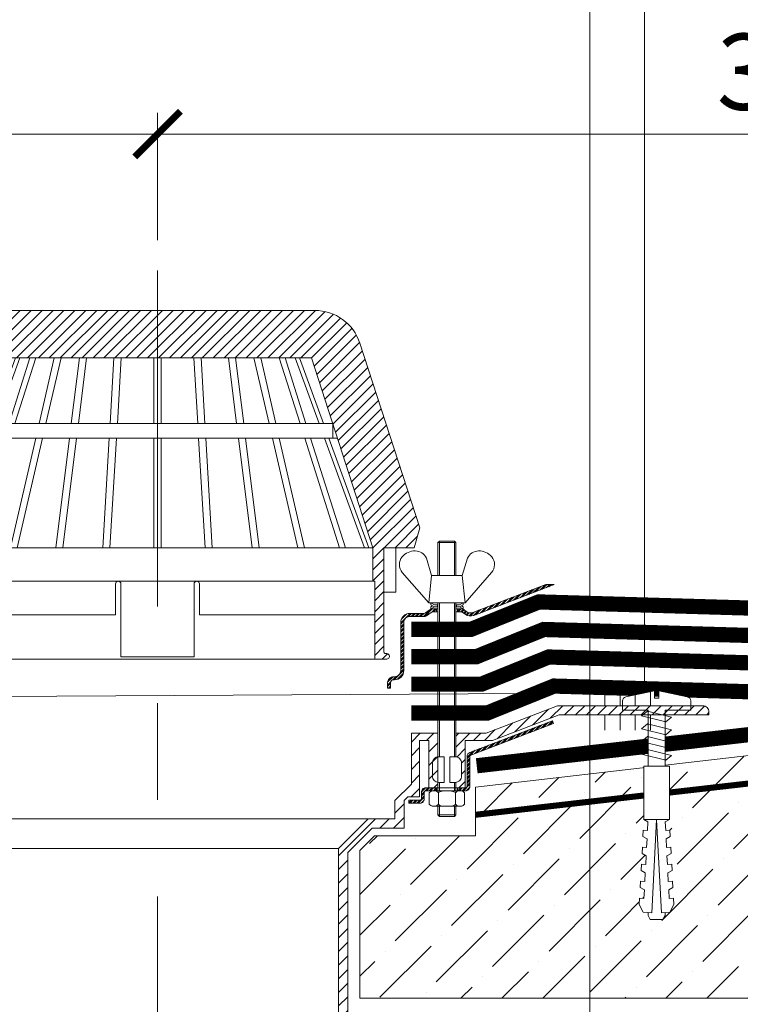
# Model space of a CAD drawing. Units: millimetres. Extents: x -39440 to 110758, y -26903 to 2974.
# Drawn here: x 89288 to 89525, y -1429 to -1106 of the extents above; entities that cross this region are included whole.
import ezdxf
from ezdxf import colors
from ezdxf.entities.mleader import LeaderData, LeaderLine
from ezdxf.math import Vec2, Vec3

# ---------------------------------------------------------------- set-up
doc = ezdxf.new("R2010")
doc.units = ezdxf.units.MM
for name, pattern in [('осевая2', [28.575, 19.05, -3.175, 3.175, -3.175]), ('Штриховая', [6, 2, -2, 2]), ('штриховая 50', [1, 0.5, -0.5])]:
    doc.linetypes.add(name, pattern=pattern)
doc.layers.get('0').update_dxf_attribs({"lineweight": 30})
doc.layers.get('DEFPOINTS').update_dxf_attribs({"color": 251, "lineweight": 0})
doc.layers.add('TN-АННОТАЦИИ', color=7, linetype='Continuous', lineweight=20, true_color=0x000000)
doc.layers.add('TN-ВОРОНКА', color=7, linetype='Continuous', lineweight=15, true_color=0x000000)
for name, color, linetype, lineweight in [('TN-ГИДРОИЗОЛЯЦИЯ МАСТИЧНАЯ Армированная', 250, 'Continuous', 15), ('TN-ГИДРОИЗОЛЯЦИЯ МАСТИЧНАЯ Защитная', 254, 'Continuous', 15), ('TN-ГИДРОИЗОЛЯЦИЯ МАСТИЧНАЯ Неармированная', 150, 'Continuous', 15), ('TN-ГИДРОИЗОЛЯЦИЯ УСИЛЕНИЕ', 1, 'Continuous', 15), ('TN-ГРУНТОВКА', 6, 'Continuous', 15), ('TN-КЛЕЙ', 1, 'Continuous', 15), ('TN-КРЕПЕЖ', 7, 'Continuous', 15), ('TN-РАЗМЕРЫ', 184, 'Continuous', 15), ('TN-СТЯЖКА', 252, 'Continuous', 15), ('Воронка_Штрих', 252, 'Continuous', 15)]:
    doc.layers.add(name, color=color, linetype=linetype, lineweight=lineweight)
doc.styles.add('Arial', font='ariali.ttf')
doc.styles.add('TN-Текст', font='isocpeur.ttf')
doc.styles.add('TN-Текст-Аннотативный', font='isocpeur.ttf')
doc.dimstyles.new('ПТС-Размеры-Аннотативный$0', dxfattribs={"dimtxt": 2.5, "dimasz": 1.5, "dimexe": 0.7, "dimexo": 1, "dimgap": 0.8, "dimtad": 1, "dimdec": 0, "dimzin": 0, "dimdsep": 46, "dimtxsty": 'TN-Текст-Аннотативный', "dimblk": 'ARCHTICK', "dimcen": 2, "dimdle": 0.7, "dimadec": 0, "dimazin": 0, "dimtfac": 1, "dimtdec": 0, "dimtmove": 1, "dimatfit": 3, "dimfxl": 0.7, "dimtolj": 1, "dimtzin": 0, "dimlwd": -1, "dimlwe": -1, "dimarcsym": 0})

# ---------------------------------------------------------------- blocks, each defined once
blk = doc.blocks.new('Воронка_Зажимной винт')
at = {"layer": 'TN-ВОРОНКА'}
for p, q in [((-6.74, 5.73), (-5.04, 0)), ((6.74, 5.73), (5.04, 0)), ((-14.67, 0.98), (-6, -9)), ((14.67, 0.98), (6, -9))]:
    blk.add_line(p, q, dxfattribs=at)
blk.add_lwpolyline([(5.04, 0), (-5.04, 0), (-6, -9), (6, -9)], close=True, dxfattribs=at)
for points in [[(-2.94, -10.32), (-4.14, -10.32), (-5.34, -9.66), (-5.34, -9), (-4.14, -9.66), (-2.94, -9.66)], [(-3.09, -10.32), (-3.09, -9.66)], [(2.94, -10.32), (4.14, -10.32), (5.34, -9.66), (5.34, -9), (4.14, -9.66), (2.94, -9.66)], [(3.09, -10.32), (3.09, -9.66)], [(-4.74, -9.99), (-5.34, -10.32), (-5.34, -10.98), (-4.14, -10.32)], [(-2.94, -10.98), (-5.34, -10.98)], [(5.34, -10.98), (2.94, -10.98)], [(4.74, -9.99), (5.34, -10.32), (5.34, -10.98), (4.14, -10.32)]]:
    blk.add_lwpolyline(points, dxfattribs=at)
for centre, radius, start, end in [((-10.54, 2.67), 5.4, 88.5064, 140.4435), ((-10.42, 4), 4.06, 25.2516, 89.6755), ((10.42, 4), 4.06, 90.3245, 154.7484), ((10.54, 2.67), 5.4, 39.5565, 91.4936), ((-11.67, 3.56), 3.96, 139.9118, 220.617), ((11.67, 3.56), 3.96, 319.383, 40.0882)]:
    blk.add_arc(centre, radius, start, end, dxfattribs=at)
blk = doc.blocks.new('Воронка_Гайка')
at = {"layer": 'TN-ВОРОНКА'}
for points in [[(-2.82, -4.41), (-2.82, -0.69, 0.067464), (-3.3, -0.23, 0.22196), (-5.34, -0.23, 0.067464), (-5.82, -0.69), (-5.82, -4.41, 0.067464), (-5.34, -4.87, 0.22196), (-3.3, -4.87, 0.067464), (-2.82, -4.41), (-2.82, -0.69)], [(2.82, -4.41), (2.82, -0.69, -0.067464), (3.3, -0.23, -0.22196), (5.34, -0.23, -0.067464), (5.82, -0.69), (5.82, -4.41, -0.067464), (5.34, -4.87, -0.22196), (3.3, -4.87, -0.067464), (2.82, -4.41), (2.82, -0.69)], [(-1.99, -0.21, -0.101574), (1.99, -0.21, -5.887014)], [(-1.99, -4.9, 0.101574), (1.99, -4.9, 5.887014)]]:
    blk.add_lwpolyline(points, format="xyb", dxfattribs=at)
for points in [[(4.32, 0), (-4.32, 0)], [(-4.32, -5.1), (4.32, -5.1)]]:
    blk.add_lwpolyline(points, dxfattribs=at)
for centre, radius, start, end in [((-2.64, -0.69), 0.18, 138.6399, 180.0942), ((-2.32, -0.96), 0.6, 118.8335, 139.275), ((-1.48, -2.55), 2.4, 102.131, 118.0297), ((1.48, -2.55), 2.4, 61.9703, 77.869), ((2.32, -0.96), 0.6, 40.725, 61.1665), ((2.64, -0.69), 0.18, 359.9058, 41.3601), ((-2.64, -4.42), 0.18, 179.9058, 221.3601), ((-2.32, -4.14), 0.6, 220.725, 241.1665), ((-1.48, -2.55), 2.4, 241.9703, 257.869), ((1.48, -2.55), 2.4, 282.131, 298.0297), ((2.32, -4.14), 0.6, 298.8335, 319.275), ((2.64, -4.42), 0.18, 318.6399, 0.0942)]:
    blk.add_arc(centre, radius, start, end, dxfattribs=at)
blk = doc.blocks.new('Воронка_Листвоуловитель')
at = {"layer": 'Воронка_Штрих'}
h = blk.add_hatch(dxfattribs=at)
h.set_pattern_fill('ANSI31', color=256, scale=0.8, style=0)
h.set_pattern_definition([(45, (-500, -1359.2), (-1.7960512, 1.7960512), [])])
h.paths.add_polyline_path([(50.61, -15.6), (70.8, -78), (70.8, -89), (71.4, -89), (71.4, -114.6), (75.3, -114.6, 0.658065), (75.95, -113.08, 0.206224), (75.3, -112.8), (74.88, -112.8, -0.414214), (74.4, -112.32), (74.4, -78), (84.36, -78), (86.14, -71.51), (66.49, -10.8, 0.325244), (51.65, 0), (0, 0), (0, -15.6)])
h.paths.add_polyline_path([(-51.65, 0, 0.325244), (-66.49, -10.8), (-86.14, -71.51), (-84.36, -78), (-74.4, -78), (-74.4, -112.32, -0.414214), (-74.88, -112.8), (-75.3, -112.8, 0.206224), (-75.95, -113.08, 0.658065), (-75.3, -114.6), (-71.4, -114.6), (-71.4, -89), (-70.8, -89), (-70.8, -78), (-50.61, -15.6), (0, -15.6), (0, 0)])
at = {"layer": 'TN-ВОРОНКА'}
blk.add_lwpolyline([(-51.65, 0, 0.325244), (-66.49, -10.8), (-86.14, -71.51), (-84.36, -78), (-74.4, -78), (-74.4, -112.32, -0.414214), (-74.88, -112.8), (-75.3, -112.8, 0.206224), (-75.95, -113.08, 0.658065), (-75.3, -114.6), (-71.4, -114.6), (-71.4, -89), (-70.8, -89), (-70.8, -78), (-50.61, -15.6), (50.61, -15.6), (70.8, -78), (70.8, -89), (71.4, -89), (71.4, -114.6), (75.3, -114.6, 0.658065), (75.95, -113.08, 0.206224), (75.3, -112.8), (74.88, -112.8, -0.414214), (74.4, -112.32), (74.4, -78), (84.36, -78), (86.14, -71.51), (66.49, -10.8, 0.325244), (51.65, 0), (-51.65, 0)], format="xyb", dxfattribs=at)
at = {"layer": 'TN-ВОРОНКА', "lineweight": 15}
for points in [[(-46.68, -15.6), (-54.57, -37.2)], [(-45.24, -15.6), (-53.13, -37.2)], [(-41.92, -15.6), (-48.77, -37.2)], [(-40, -15.6), (-46.85, -37.2)], [(-33.92, -15.6), (-38.9, -37.2)], [(-31.7, -15.6), (-36.68, -37.2)], [(-25.64, -15.6), (-28.34, -37.2)], [(-23.3, -15.6), (-26, -37.2)], [(-14.3, -15.6), (-15.58, -37.2)], [(-11.92, -15.6), (-13.2, -37.2)], [(-1.2, -15.6), (-1.2, -37.2)], [(1.2, -15.6), (1.2, -37.2)], [(11.92, -15.6), (13.2, -37.2)], [(14.3, -15.6), (15.58, -37.2)], [(23.3, -15.6), (26, -37.2)], [(25.64, -15.6), (28.34, -37.2)], [(31.7, -15.6), (36.68, -37.2)], [(33.92, -15.6), (38.9, -37.2)], [(40, -15.6), (46.85, -37.2)], [(41.92, -15.6), (48.77, -37.2)], [(45.24, -15.6), (53.13, -37.2)], [(46.68, -15.6), (54.57, -37.2)], [(-57.6, -37.2), (57.6, -37.2)], [(57.6, -37.2), (57.6, -42)], [(-56.33, -42), (-69.48, -78)], [(-54.89, -42), (-68.04, -78)], [(-50.3, -42), (-61.72, -78)], [(-48.38, -42), (-59.8, -78)], [(-59.15, -42), (59.15, -42)], [(-40.01, -42), (-48.32, -78)], [(-37.79, -42), (-46.1, -78)], [(-28.94, -42), (-33.44, -78)], [(-26.6, -42), (-31.1, -78)], [(-15.87, -42), (-18, -78)], [(-13.49, -42), (-15.62, -78)], [(-1.2, -42), (-1.2, -78)], [(1.2, -42), (1.2, -78)], [(13.49, -42), (15.62, -78)], [(15.87, -42), (18, -78)], [(26.6, -42), (31.1, -78)], [(28.94, -42), (33.44, -78)], [(37.79, -42), (46.1, -78)], [(40.01, -42), (48.32, -78)], [(48.38, -42), (59.8, -78)], [(50.3, -42), (61.72, -78)], [(54.89, -42), (68.04, -78)], [(56.33, -42), (69.48, -78)], [(-74.4, -92.6), (-78.36, -92.6), (-78.36, -78)], [(-70.8, -78), (70.8, -78)], [(74.4, -92.6), (78.36, -92.6), (78.36, -78)], [(-70.8, -89), (70.8, -89)], [(-71.4, -114.6), (71.4, -114.6)]]:
    blk.add_lwpolyline(points, dxfattribs=at)
at = {"layer": 'TN-ВОРОНКА'}
blk.add_lwpolyline([(-57.6, -37.2), (-57.6, -42)], dxfattribs=at)
at = {"layer": 'TN-ВОРОНКА', "lineweight": 15}
blk.add_lwpolyline([(-71.4, -100), (-13.8, -100), (-13.8, -89.9, -0.414214), (-12.9, -89), (-12.9, -89, -0.414214), (-12, -89.9), (-12, -113.85), (12, -113.85), (12, -89.9, -0.414214), (12.9, -89), (12.9, -89, -0.414214), (13.8, -89.9), (13.8, -100), (71.4, -100)], format="xyb", dxfattribs=at)
blk = doc.blocks.new('*U50')
h = blk.add_hatch()
h.set_pattern_fill('ANSI32', scale=0.1, style=0)
h.set_pattern_definition([(45, (-1625, -12722.608), (-0.67351921, 0.67351921), []), (45, (-1624.551, -12722.608), (-0.67351921, 0.67351921), [])])
h.paths.add_polyline_path([(89.89, 331.07, -0.162278), (90.49, 331.27), (91.66, 331.27), (91.66, 332.27), (90.49, 332.27, 0.162278), (89.29, 331.87), (88.09, 330.97, -0.162278), (87.49, 330.77), (82.9, 330.77, 0.414214), (79.9, 327.77), (79.9, 311.97, -0.414214), (77.9, 309.97), (77.6, 309.97, 0.414214), (75.6, 307.97), (75.6, 306.17), (76.6, 306.17), (76.6, 307.97, -0.414214), (77.6, 308.97), (77.9, 308.97, 0.414214), (80.9, 311.97), (80.9, 327.77, -0.414214), (82.9, 329.77), (87.49, 329.77, 0.162278), (88.69, 330.17)])
h.paths.add_polyline_path([(130.38, 340.25), (127.59, 340.25), (103.57, 331.04, -0.257942), (101.66, 331.31), (100.91, 331.87, 0.162278), (99.71, 332.27), (98.54, 332.27), (98.54, 331.27), (99.71, 331.27, -0.162278), (100.31, 331.07), (101.06, 330.51, 0.257942), (103.93, 330.11)])
h = blk.add_hatch()
h.set_pattern_fill('ANSI31', scale=0.8, style=0)
h.set_pattern_definition([(45, (-1625, -30275.579), (-1.79605122, 1.79605122), [])])
h.paths.add_polyline_path([(131.44, 300.44), (125.5, 298.16), (125.5, 294.95), (132, 297.44), (181.2, 297.44), (181.2, 298.34, 0.414214), (179.1, 300.44)])
h.paths.add_polyline_path([(107.98, 291.44), (98.04, 291.44), (98.04, 283.62, -0.381051), (99.9, 281.54), (99.9, 277.34, -0.381051), (98.04, 275.25), (98.04, 273.44), (101.1, 273.44), (101.1, 289.04), (110.1, 289.04), (125.5, 294.95), (125.5, 298.16)])
h = blk.add_hatch()
h.set_pattern_fill('ANSI32', scale=0.1, style=0)
h.set_pattern_definition([(45, (-1625, -12758.9398), (-0.67351921, 0.67351921), []), (45, (-1624.551, -12758.9398), (-0.67351921, 0.67351921), [])])
h.paths.add_polyline_path([(130.1, 294.61), (129.76, 295.51), (102.62, 285.1, 0.310581), (101.7, 283.76), (101.7, 273.92, -0.414214), (101.22, 273.44), (98.52, 273.44), (98.52, 272.48), (99.42, 272.48), (101.22, 272.48, 0.414214), (102.66, 273.92), (102.66, 284.09)])
h.paths.add_polyline_path([(87.66, 272, -0.414214), (88.14, 272.48), (91.68, 272.48), (91.68, 273.44), (88.14, 273.44, 0.414214), (86.7, 272), (86.7, 269.84, -0.414214), (86.22, 269.36), (82.62, 269.36), (82.62, 268.4), (86.22, 268.4, 0.414214), (87.66, 269.84)])
at = {"ltscale": 100}
h = blk.add_hatch(dxfattribs=at)
h.set_pattern_fill('ANSI31')
h.set_pattern_definition([(45, (5e-12, 53.1384), (-2.245064, 2.245064), [])])
h.paths.add_polyline_path([(-92.16, 275.25), (-92.16, 273.44), (-89.1, 273.44), (-89.1, 289.04), (-86.1, 289.04), (-86.1, 270.44), (-82.2, 270.44), (-81, 269.24), (-81, 260.24), (-70.5, 260.24), (-62.5, 252.24), (-62.5, 5.8), (-61, 1.8), (-59.5, 1.8), (-59.5, 253.48), (-69.26, 263.24), (-78, 263.24), (-78, 269.24), (-83.4, 274.64), (-83.4, 291.44), (-92.16, 291.44), (-92.16, 283.62)])
h.paths.add_polyline_path([(92.16, 275.25), (92.16, 273.44), (89.1, 273.44), (89.1, 289.04), (86.1, 289.04), (86.1, 270.44), (82.2, 270.44), (81, 269.24), (81, 260.24), (70.5, 260.24), (62.5, 252.24), (62.5, 5.8), (61, 1.8), (59.5, 1.8), (59.5, 253.48), (69.26, 263.24), (78, 263.24), (78, 269.24), (83.4, 274.64), (83.4, 291.44), (92.16, 291.44), (92.16, 283.62)])
at = {"color": 7, "linetype": 'Continuous'}
for p, q in [((98.04, 326.74), (98.04, 321.74)), ((98.04, 300.44), (98.04, 295.44))]:
    blk.add_line(p, q, dxfattribs=at)
at = {"color": 7, "linetype": 'осевая2', "ltscale": 10}
blk.add_lwpolyline([(0, -238.47), (0, 443.47)], dxfattribs=at)
at = {"color": 7}
for points in [[(92.16, 343.25), (92.16, 354.05), (92.64, 354.53), (97.56, 354.53), (98.04, 354.05), (98.04, 343.25)], [(92.16, 354.05), (98.04, 354.05)], [(92.64, 343.25), (92.64, 354.53)], [(97.56, 343.25), (97.56, 354.53)], [(92.16, 283.62), (92.16, 334.25)], [(92.64, 283.64), (92.64, 334.25)], [(97.56, 283.64), (97.56, 334.25)], [(98.04, 283.62), (98.04, 334.25)], [(92.16, 272.48), (92.16, 275.25)], [(92.64, 272.48), (92.64, 275.24)], [(97.56, 272.48), (97.56, 275.24)], [(98.04, 272.48), (98.04, 275.25)], [(91.68, 273.44), (91.68, 272.48)], [(98.52, 273.44), (98.52, 272.48)], [(92.16, 267.38), (92.16, 264.56), (92.64, 264.08), (97.56, 264.08), (98.04, 264.56), (98.04, 267.38)], [(92.16, 264.56), (98.04, 264.56)]]:
    blk.add_lwpolyline(points, dxfattribs=at)
at = {"color": 7, "ltscale": 100}
for points in [[(98.04, 332.27), (99.71, 332.27, -0.162278), (100.91, 331.87), (101.66, 331.31, 0.257942), (103.57, 331.04), (127.59, 340.25), (130.38, 340.25), (103.93, 330.11, -0.257942), (101.06, 330.51), (100.31, 331.07, 0.162278), (99.71, 331.27), (98.04, 331.27)], [(92.16, 331.27), (90.49, 331.27, 0.162278), (89.89, 331.07), (88.69, 330.17, -0.162278), (87.49, 329.77), (82.9, 329.77, 0.414214), (80.9, 327.77), (80.9, 311.97, -0.414214), (77.9, 308.97), (77.6, 308.97, 0.414214), (76.6, 307.97), (76.6, 306.17), (75.6, 306.17), (75.6, 307.97, -0.414214), (77.6, 309.97), (77.9, 309.97, 0.414214), (79.9, 311.97), (79.9, 327.77, -0.414214), (82.9, 330.77), (87.49, 330.77, 0.162278), (88.09, 330.97), (89.29, 331.87, -0.162278), (90.49, 332.27), (92.16, 332.27)]]:
    blk.add_lwpolyline(points, format="xyb", dxfattribs=at)
for points in [[(91.66, 332.27), (91.66, 331.27)], [(98.54, 332.27), (98.54, 331.27)], [(92.64, 264.08), (92.64, 267.38)], [(97.56, 264.08), (97.56, 267.38)], [(-69.26, 263.24), (69.26, 263.24)], [(-59.5, 253.48), (59.5, 253.48)]]:
    blk.add_lwpolyline(points, dxfattribs=at)
at = {"color": 7}
for points in [[(98.04, 283.62), (98.04, 291.44), (107.98, 291.44), (131.44, 300.44), (179.1, 300.44, -0.414214), (181.2, 298.34), (181.2, 297.44), (132, 297.44), (110.1, 289.04), (101.1, 289.04), (101.1, 273.44), (98.04, 273.44), (98.04, 275.25)], [(82.62, 269.36), (86.22, 269.36, 0.414214), (86.7, 269.84), (86.7, 272, -0.414214), (88.14, 273.44), (101.22, 273.44, 0.414214), (101.7, 273.92), (101.7, 283.76, -0.310581), (102.62, 285.1), (129.76, 295.51), (130.1, 294.61), (102.97, 284.2, 0.310581), (102.66, 283.76), (102.66, 273.92, -0.414214), (101.22, 272.48), (88.14, 272.48, 0.414214), (87.66, 272), (87.66, 269.84, -0.414214), (86.22, 268.4), (82.62, 268.4), (82.62, 269.36)]]:
    blk.add_lwpolyline(points, format="xyb", dxfattribs=at)
at = {"color": 7, "ltscale": 100}
blk.add_lwpolyline([(92.16, 275.25), (92.16, 273.44), (89.1, 273.44), (89.1, 289.04), (86.1, 289.04), (86.1, 270.44), (82.2, 270.44), (81, 269.24), (81, 260.24), (70.5, 260.24), (62.5, 252.24), (62.5, 5.8), (61, 1.8), (59.5, 1.8), (59.5, 253.48), (69.26, 263.24), (78, 263.24), (78, 269.24), (83.4, 274.64), (83.4, 291.44), (92.16, 291.44), (92.16, 283.62)], close=True, dxfattribs=at)
at = {"color": 7}
for points in [[(92.4, 275.24), (94.2, 275.24), (94.2, 283.64), (92.4, 283.64, 0.414214), (90.3, 281.54), (90.3, 277.34, 0.414214)], [(97.8, 275.24), (96, 275.24), (96, 283.64), (97.8, 283.64, -0.414214), (99.9, 281.54), (99.9, 277.34, -0.414214)]]:
    blk.add_lwpolyline(points, format="xyb", close=True, dxfattribs=at)
at = {"color": 7, "ltscale": 100}
for name, p in [('Воронка_Зажимной винт', (95.1, 343.25)), ('Воронка_Гайка', (95.1, 272.48))]:
    blk.add_blockref(name, p, dxfattribs=at)
at = {"layer": 'TN-ВОРОНКА'}
blk.add_blockref('Воронка_Листвоуловитель', (0, 430.36), dxfattribs=at)
blk = doc.blocks.new('_ARCHTICK')
at = {"color": 0, "linetype": 'ByBlock', "ltscale": 10, "const_width": 0.15}
blk.add_lwpolyline([(-0.5, -0.5), (0.5, 0.5)], dxfattribs=at)
blk = doc.blocks.new('*D166')
at = {"layer": 'DEFPOINTS', "color": 0, "lineweight": 30, "transparency": 16777216}
for p in [(89333.27, -1143.24), (89333.27, -1188.07), (88950.02, -1331.88)]:
    blk.add_point(p, dxfattribs=at)
at = {"layer": 'TN-РАЗМЕРЫ', "color": 0, "transparency": 16777216}
for p, q in [((88950.02, -1321.88), (88950.02, -1136.24)), ((89333.27, -1178.07), (89333.27, -1136.24)), ((88943.02, -1143.24), (89340.27, -1143.24))]:
    blk.add_line(p, q, dxfattribs=at)
at = {"layer": 'TN-РАЗМЕРЫ', "color": 0, "transparency": 16777216, "xscale": 15, "yscale": 15, "zscale": 15, "rotation": 180}
blk.add_blockref('_ARCHTICK', (88950.02, -1143.24), dxfattribs=at)
at = {"layer": 'TN-РАЗМЕРЫ', "color": 0, "transparency": 16777216, "xscale": 15, "yscale": 15, "zscale": 15}
blk.add_blockref('_ARCHTICK', (89333.27, -1143.24), dxfattribs=at)
at = {"layer": 'TN-РАЗМЕРЫ', "color": 0, "transparency": 16777216, "insert": (89121.14, -1122.74), "char_height": 25, "attachment_point": 5, "style": 'TN-Текст-Аннотативный'}
blk.add_mtext('\\A1;300', dxfattribs=at)
blk = doc.blocks.new('*D167')
at = {"layer": 'DEFPOINTS', "color": 0, "lineweight": 30, "transparency": 16777216}
for p in [(89333.27, -1143.24), (89333.27, -1188.07), (89716.52, -1331.88)]:
    blk.add_point(p, dxfattribs=at)
at = {"layer": 'TN-РАЗМЕРЫ', "color": 0, "transparency": 16777216}
for p, q in [((89333.27, -1178.07), (89333.27, -1136.24)), ((89716.52, -1321.88), (89716.52, -1136.24)), ((89723.52, -1143.24), (89326.27, -1143.24))]:
    blk.add_line(p, q, dxfattribs=at)
at = {"layer": 'TN-РАЗМЕРЫ', "color": 0, "transparency": 16777216, "xscale": 15, "yscale": 15, "zscale": 15, "rotation": 180}
blk.add_blockref('_ARCHTICK', (89333.27, -1143.24), dxfattribs=at)
at = {"layer": 'TN-РАЗМЕРЫ', "color": 0, "transparency": 16777216, "xscale": 15, "yscale": 15, "zscale": 15}
blk.add_blockref('_ARCHTICK', (89716.52, -1143.24), dxfattribs=at)
at = {"layer": 'TN-РАЗМЕРЫ', "color": 0, "transparency": 16777216, "insert": (89545.39, -1122.74), "char_height": 25, "attachment_point": 5, "style": 'TN-Текст-Аннотативный'}
blk.add_mtext('\\A1;300', dxfattribs=at)
blk = doc.blocks.new('_DotSmall')
at = {"color": 0, "linetype": 'ByBlock', "const_width": 0.5}
blk.add_lwpolyline([(-0.0625, 0, 1), (0.0625, 0, 1)], format="xyb", close=True, dxfattribs=at)
blk = doc.blocks.new('Дюбель')
at = {"color": 7, "lineweight": 0}
blk.add_wipeout([(-48.07, -2.8), (-49, -2.8), (-50.4, -2.1), (-50.4, 2.1), (-49, 2.8), (-48.07, 2.8), (-48.13, 1.6), (-17.61, 0), (-48.13, -1.6)], dxfattribs=at)
blk.add_wipeout([(-17.5, 4.2), (-18.27, 2.84), (-21.07, 2.99), (-21, 4.38), (-23.09, 4.49), (-23.86, 3.13), (-26.66, 3.28), (-26.59, 4.68), (-28.68, 4.79), (-29.46, 3.42), (-32.25, 3.57), (-32.18, 4.97), (-34.28, 5.08), (-35.05, 3.72), (-37.85, 3.86), (-37.77, 5.26), (-39.87, 5.37), (-40.64, 4.01), (-43.44, 4.16), (-43.36, 5.56), (-45.46, 5.67), (-47.98, 4.4), (-48.13, 1.6), (-17.61, 0), (-48.13, -1.6), (-47.98, -4.4), (-45.46, -5.67), (-43.36, -5.56), (-43.44, -4.16), (-40.64, -4.01), (-39.87, -5.37), (-37.77, -5.26), (-37.85, -3.86), (-35.05, -3.72), (-34.28, -5.08), (-32.18, -4.97), (-32.25, -3.57), (-29.46, -3.42), (-28.68, -4.79), (-26.59, -4.68), (-26.66, -3.28), (-23.86, -3.13), (-23.09, -4.49), (-21, -4.38), (-21.07, -2.99), (-18.27, -2.84), (-17.5, -4.2)], dxfattribs=at)
blk.add_wipeout([(0, -4.2), (0, 4.2), (-17.5, 4.2), (-17.5, -4.2)], dxfattribs=at)
at = {"color": 7}
for points in [[(-17.5, 4.2), (-18.27, 2.84), (-21.07, 2.99), (-21, 4.38), (-23.09, 4.49), (-23.86, 3.13), (-26.66, 3.28), (-26.59, 4.68), (-28.68, 4.79), (-29.46, 3.42), (-32.25, 3.57), (-32.18, 4.97), (-34.28, 5.08), (-35.05, 3.72), (-37.85, 3.86), (-37.77, 5.26), (-39.87, 5.37), (-40.64, 4.01), (-43.44, 4.16), (-43.36, 5.56), (-45.46, 5.67), (-47.98, 4.4), (-48.13, 1.6), (-17.61, 0), (-48.13, -1.6), (-47.98, -4.4), (-45.46, -5.67), (-43.36, -5.56), (-43.44, -4.16), (-40.64, -4.01), (-39.87, -5.37), (-37.77, -5.26), (-37.85, -3.86), (-35.05, -3.72), (-34.28, -5.08), (-32.18, -4.97), (-32.25, -3.57), (-29.46, -3.42), (-28.68, -4.79), (-26.59, -4.68), (-26.66, -3.28), (-23.86, -3.13), (-23.09, -4.49), (-21, -4.38), (-21.07, -2.99), (-18.27, -2.84), (-17.5, -4.2)], [(0, -4.2), (0, 4.2), (-17.5, 4.2), (-17.5, -4.2), (0, -4.2)], [(-48.07, -2.8), (-49, -2.8), (-50.4, -2.1), (-50.4, 2.1), (-49, 2.8), (-48.07, 2.8), (-48.13, 1.6), (-17.61, 0), (-48.13, -1.6)]]:
    blk.add_lwpolyline(points, close=True, dxfattribs=at)
blk = doc.blocks.new('*U127')
at = {"color": 252, "lineweight": 0, "ltscale": 100, "style": 'Arial', "flags": 9}
for tag, p in [('ТИП', (-24.05, -63.64)), ('ОПИСАНИЕ', (5.91, -65.21))]:
    blk.add_attdef(tag, p, '', height=25, rotation=267, dxfattribs=at)
at = {"color": 251, "lineweight": 0}
blk.add_wipeout([(-19.77, 5.34), (-22.71, 2.69), (-20.06, -0.25), (-1.64, -1.22), (-2.08, -9.61), (0.92, -9.76), (1.82, -9.5), (2.35, -8.72), (4.86, 0.54), (2.36, 0.68), (2.43, 2.07), (4.93, 1.94), (3.41, 11.42), (2.96, 12.25), (2.1, 12.61), (-0.91, 12.76), (-1.35, 4.37)], dxfattribs=at)
at = {"color": 7}
blk.add_lwpolyline([(-20.06, -0.25), (-1.64, -1.22), (-2.08, -9.61), (0.92, -9.76, 0.355257), (2.35, -8.72), (4.86, 0.54), (2.36, 0.68), (2.43, 2.07), (4.93, 1.94), (3.41, 11.42, 0.355257), (2.1, 12.61), (-0.91, 12.76), (-1.35, 4.37), (-19.77, 5.34)], format="xyb", dxfattribs=at)
for points in [[(-17.78, 5.45), (-16.24, -2.6), (-14.52, -0.74), (-16.07, 7.3)], [(-13.59, 5.23), (-12.04, -2.82), (-10.33, -0.96), (-11.88, 7.08)], [(-9.4, 5.01), (-7.85, -3.04), (-6.13, -1.18), (-7.68, 6.86)], [(-5.2, 4.79), (-3.65, -3.25), (-1.94, -1.4), (-3.49, 6.64)]]:
    blk.add_lwpolyline(points, close=True, dxfattribs=at)
blk.add_lwpolyline([(-20.06, -0.25), (-19.77, 5.34)], dxfattribs=at)
at = {"color": 7, "xscale": -1, "rotation": 177.0000000000022}
blk.add_blockref('Дюбель', (-19.92, 2.54), dxfattribs=at)
blk = doc.blocks.new('*U168')
at = {"color": 1, "ltscale": 100}
for points in [[(10, 0), (10, 5)], [(15, 0), (15, 5)], [(20, 0), (20, 5)], [(25, 0), (25, 5)], [(30, 0), (30, 5)], [(49.2, 0), (0, 0)]]:
    blk.add_lwpolyline(points, dxfattribs=at)
blk = doc.blocks.new('*U169')
at = {"color": 1, "ltscale": 100}
for points in [[(10, 0), (10, 5)], [(15, 0), (15, 5)], [(20, 0), (20, 5)], [(25, 0), (25, 5)], [(30, 0), (30, 5)], [(47.1, 0), (0, 0)]]:
    blk.add_lwpolyline(points, dxfattribs=at)

msp = doc.modelspace()

# ---------------------------------------------------------------- hatches: boundary and pattern name
at = {"layer": 'TN-СТЯЖКА', "transparency": 33554559}
h = msp.add_hatch(dxfattribs=at)
h.set_pattern_fill('ANSI36', color=256, scale=3)
h.set_pattern_definition([(45, (34953.983, -179.252), (5.051394, 18.5217782), [23.8125, -4.7625, 0, -4.7625])])
h.paths.add_polyline_path([(89565.27, -1427.24), (89565.27, -1383.24), (89563.47, -1343.28), (89437.79, -1357.88), (89437.79, -1373.85), (89404.57, -1373.85), (89399.77, -1378.65), (89399.77, -1427.24)])

# ---------------------------------------------------------------- linework, layer by layer
at = {"layer": 'TN-ГИДРОИЗОЛЯЦИЯ МАСТИЧНАЯ Армированная', "linetype": 'штриховая 50', "ltscale": 10, "const_width": 5}
for points in [[(90008.74, -1307.68), (89729.09, -1320.29), (89719.67, -1311.21), (89566.21, -1318.13), (89461.8, -1315.09), (89439.77, -1324), (89416.67, -1324)], [(90006.67, -1317.28), (89725.44, -1329.97), (89716.02, -1320.89), (89566.29, -1327.64), (89463.52, -1324.64), (89441.62, -1333.5), (89416.67, -1333.5)]]:
    msp.add_lwpolyline(points, dxfattribs=at)
at = {"layer": 'TN-ГИДРОИЗОЛЯЦИЯ МАСТИЧНАЯ Защитная', "linetype": 'штриховая 50', "ltscale": 10, "const_width": 5}
msp.add_lwpolyline([(90011.85, -1289.52), (89736.01, -1301.96), (89726.59, -1292.88), (89566.07, -1300.12), (89458.56, -1296.99), (89436.27, -1306), (89416.67, -1306)], dxfattribs=at)
at = {"layer": 'TN-ГИДРОИЗОЛЯЦИЯ МАСТИЧНАЯ Неармированная', "linetype": 'штриховая 50', "ltscale": 10, "const_width": 5}
msp.add_lwpolyline([(90011.62, -1298.54), (89732.55, -1311.13), (89723.13, -1302.05), (89566.14, -1309.13), (89460.18, -1306.04), (89438.02, -1315), (89416.67, -1315)], dxfattribs=at)
at = {"layer": 'TN-ГИДРОИЗОЛЯЦИЯ УСИЛЕНИЕ', "linetype": 'штриховая 50', "ltscale": 10, "const_width": 5}
msp.add_lwpolyline([(89716.4, -1329.38), (89566.56, -1336.14), (89438.16, -1350.84)], dxfattribs=at)
at = {"layer": 'TN-ГРУНТОВКА', "linetype": 'Штриховая', "ltscale": 0.5, "const_width": 2}
msp.add_lwpolyline([(90007.34, -1332.27), (89567.27, -1352.11), (89437.79, -1366.94)], dxfattribs=at)
at = {"layer": 'TN-СТЯЖКА'}
msp.add_lwpolyline([(89565.27, -1427.24), (89565.27, -1383.24), (89563.47, -1343.28), (89437.79, -1357.88), (89437.79, -1373.85), (89404.57, -1373.85), (89399.77, -1378.65), (89399.77, -1427.24)], close=True, dxfattribs=at)

# ---------------------------------------------------------------- dimensions: what is measured, and where the dimension line sits
at = {"layer": 'TN-РАЗМЕРЫ'}
dim = msp.add_linear_dim(base=(89333.27, -1143.24), p1=(88950.02, -1331.88), p2=(89333.27, -1188.07), text='300', dimstyle='ПТС-Размеры-Аннотативный$0', override={"dimscale": 0, "dimtix": 0, "dimtofl": 1, "dimtmove": 1, "dimatfit": 3}, dxfattribs=at)
dim.commit()
dim.dimension.update_dxf_attribs({"geometry": '*D166', "text_midpoint": (89121.14, -1143.24), "dimtype": 160})
dim = msp.add_linear_dim(base=(89333.27, -1143.24), p1=(89716.52, -1331.88), p2=(89333.27, -1188.07), angle=180, text='300', dimstyle='ПТС-Размеры-Аннотативный$0', override={"dimscale": 0, "dimtix": 0, "dimtofl": 1, "dimtmove": 1, "dimatfit": 3}, dxfattribs=at)
dim.commit()
dim.dimension.update_dxf_attribs({"geometry": '*D167', "text_midpoint": (89545.39, -1143.24), "dimtype": 160})

# ---------------------------------------------------------------- leaders
at = {"layer": 'TN-АННОТАЦИИ'}
ml = msp.add_multileader_mtext('Standard', dxfattribs=at)
ml.set_content(' Алюминиевая защитная мастика ТехноНИКОЛЬ №57', color=256, style='TN-Текст')
ml.set_leader_properties(color=256, linetype='ByLayer', lineweight=-1)
ml.set_arrow_properties(name='DOTSMALL')
ml.build(insert=Vec2(0, 0))
ml.multileader.update_dxf_attribs({"text_left_attachment_type": 6, "text_right_attachment_type": 6, "dogleg_length": 100, "arrow_head_size": 50, "scale": 10})
ctx = ml.context
ctx.base_point, ctx.scale, ctx.char_height, ctx.arrow_head_size, ctx.landing_gap_size, ctx.plane_origin = Vec3(89120.93, -601.4), 10, 25, 50, 0, Vec3(92074.28, -1857.04)
ctx.left_attachment, ctx.right_attachment, ctx.text_align_type = 6, 6, 1
notes = []
notes.append((ctx, [(1, (1, 1, 0), (89971.61, -601.4), (-1, 0), 8.18, [(1, [(89971.61, -1291.34)], 0, [])])]))
ctx.mtext.insert, ctx.mtext.alignment, ctx.mtext.line_spacing_style, ctx.mtext.flow_direction = Vec3(89542.18, -571.4), 2, 2, 5
ml = msp.add_multileader_mtext('Standard', dxfattribs=at)
ml.set_content('\\A1; Мастика ТехноНИКОЛЬ №21 (Техномаст)', color=256, style='TN-Текст')
ml.set_leader_properties(color=256, linetype='ByLayer', lineweight=-1)
ml.set_arrow_properties(name='DOTSMALL')
ml.build(insert=Vec2(0, 0))
ml.multileader.update_dxf_attribs({"text_left_attachment_type": 6, "text_right_attachment_type": 6, "dogleg_length": 100, "arrow_head_size": 50, "scale": 10})
ctx = ml.context
ctx.base_point, ctx.scale, ctx.char_height, ctx.arrow_head_size, ctx.landing_gap_size, ctx.plane_origin = Vec3(89313.43, -641.4), 10, 25, 50, 0, Vec3(92074.28, -1897.04)
ctx.left_attachment, ctx.right_attachment, ctx.text_align_type = 6, 6, 1
notes.append((ctx, [(1, (1, 1, 0), (89971.61, -641.4), (-1, 0), 8.18, [(1, [(89971.61, -1300.34)], 0, [])])]))
ctx.mtext.insert, ctx.mtext.alignment, ctx.mtext.line_spacing_style, ctx.mtext.flow_direction = Vec3(89638.43, -611.4), 2, 2, 5
ml = msp.add_multileader_mtext('Standard', dxfattribs=at)
ml.set_content('4', color=256, style='TN-Текст')
ml.set_leader_properties(color=256, linetype='ByLayer', lineweight=-1)
ml.set_arrow_properties(name='DOTSMALL')
ml.build(insert=Vec2(0, 0))
ml.multileader.update_dxf_attribs({"text_left_attachment_type": 6, "text_right_attachment_type": 6, "dogleg_length": 100, "arrow_head_size": 50, "scale": 10})
ctx = ml.context
ctx.base_point, ctx.scale, ctx.char_height, ctx.arrow_head_size, ctx.landing_gap_size, ctx.plane_origin = Vec3(89452.18, -1093.23), 10, 25, 50, 0, Vec3(91481.32, -1900.11)
ctx.left_attachment, ctx.right_attachment, ctx.text_align_type = 6, 6, 1
notes.append((ctx, [(1, (1, 1, 0), (89475.36, -1093.23), (-1, 0), 8.18, [(1, [(89368.92, -1462.64), (89475.36, -1462.64)], 0, [])])]))
ctx.mtext.insert, ctx.mtext.alignment, ctx.mtext.line_spacing_style, ctx.mtext.flow_direction = Vec3(89459.68, -1063.23), 2, 2, 5
for ctx, leaders in notes:
    for number, flags, end, landing, length, lines in leaders:
        leader = LeaderData()
        leader.index, (leader.has_last_leader_line, leader.has_dogleg_vector, leader.attachment_direction) = number, flags
        leader.last_leader_point, leader.dogleg_vector, leader.dogleg_length = Vec3(end), Vec3(landing), length
        for number, points, colour, breaks in lines:
            line = LeaderLine()
            line.index, line.vertices, line.color, line.breaks = number, Vec3.list(points), colors.encode_raw_color(colour), breaks
            leader.lines.append(line)
        ctx.leaders.append(leader)

# ---------------------------------------------------------------- next in the draw order: block references
at = {"layer": 'TN-КРЕПЕЖ', "ltscale": 100, "xscale": -1, "rotation": 267.0000000000023}
msp.add_blockref('*U127', (89495.76, -1330.98), dxfattribs=at)

# ---------------------------------------------------------------- next in the draw order: block references
at = {"layer": 'TN-ВОРОНКА', "ltscale": 100}
msp.add_blockref('*U50', (89333.27, -1631.54), dxfattribs=at)
at = {"layer": 'TN-КЛЕЙ', "ltscale": 100}
msp.add_blockref('*U169', (89465.27, -1331.1), dxfattribs=at)
at = {"layer": 'TN-КЛЕЙ', "ltscale": 100, "xscale": -1, "rotation": 180}
msp.add_blockref('*U168', (89465.27, -1334.1), dxfattribs=at)

# ---------------------------------------------------------------- next in the draw order: leaders
at = {"layer": 'TN-АННОТАЦИИ'}
ml = msp.add_multileader_mtext('Standard', dxfattribs=at)
ml.set_content('\\A1; Мастика ТехноНИКОЛЬ №21 (Техномаст), \\P армированная стеклохолстом 90-100г/м{\\H0.7x;\\S2^ ;}', color=256, style='TN-Текст')
ml.set_leader_properties(color=256, linetype='ByLayer', lineweight=-1)
ml.set_arrow_properties(name='DOTSMALL')
ml.build(insert=Vec2(0, 0))
ml.multileader.update_dxf_attribs({"text_left_attachment_type": 6, "text_right_attachment_type": 6, "dogleg_length": 100, "arrow_head_size": 50, "scale": 10})
ctx = ml.context
ctx.base_point, ctx.scale, ctx.char_height, ctx.arrow_head_size, ctx.landing_gap_size, ctx.plane_origin = Vec3(89299.68, -681.4), 10, 25, 50, 0, Vec3(92074.28, -1937.04)
ctx.left_attachment, ctx.right_attachment, ctx.text_align_type = 6, 6, 1
notes = []
notes.append((ctx, [(1, (1, 1, 0), (89971.61, -681.4), (-1, 0), 8.18, [(1, [(89971.61, -1309.34)], 0, [])])]))
ctx.mtext.insert, ctx.mtext.alignment, ctx.mtext.line_spacing_style, ctx.mtext.flow_direction = Vec3(89631.55, -648.9), 2, 2, 5
ml = msp.add_multileader_mtext('Standard', dxfattribs=at)
ml.set_content('\\pxi8,l1,ql; Мастика ТехноНИКОЛЬ №21 (Техномаст), армированная стеклосеткой 40г/м2/ с ячейкой 2,5 мм', color=256, style='TN-Текст')
ml.set_leader_properties(color=256, linetype='ByLayer', lineweight=-1)
ml.set_arrow_properties(name='DOTSMALL')
ml.build(insert=Vec2(0, 0))
ml.multileader.update_dxf_attribs({"text_left_attachment_type": 6, "text_right_attachment_type": 6, "dogleg_length": 100, "arrow_head_size": 50, "scale": 10})
ctx = ml.context
ctx.base_point, ctx.scale, ctx.char_height, ctx.arrow_head_size, ctx.landing_gap_size, ctx.plane_origin = Vec3(89094.68, -761.4), 10, 25, 50, 0, Vec3(92074.28, -2017.04)
ctx.left_attachment, ctx.right_attachment, ctx.text_align_type = 6, 6, 2
notes.append((ctx, [(1, (1, 1, 0), (89971.61, -761.4), (-1, 0), 8.18, [(1, [(89971.61, -1318.34)], 0, [])])]))
ctx.mtext.insert, ctx.mtext.width, ctx.mtext.alignment, ctx.mtext.line_spacing_style, ctx.mtext.flow_direction = Vec3(89963.43, -728.9), 903.4066, 3, 2, 5
ml = msp.add_multileader_mtext('Standard', dxfattribs=at)
ml.set_content(' {\\C7;Праймер битумный ТехноНИКОЛЬ №01}', color=256, style='TN-Текст')
ml.set_leader_properties(color=256, linetype='ByLayer', lineweight=-1)
ml.set_arrow_properties(name='DOTSMALL')
ml.build(insert=Vec2(0, 0))
ml.multileader.update_dxf_attribs({"text_left_attachment_type": 6, "text_right_attachment_type": 6, "dogleg_length": 100, "arrow_head_size": 50, "scale": 10})
ctx = ml.context
ctx.base_point, ctx.scale, ctx.char_height, ctx.arrow_head_size, ctx.landing_gap_size, ctx.plane_origin = Vec3(89355.93, -841.4), 10, 25, 50, 0, Vec3(92074.28, -2017.04)
ctx.left_attachment, ctx.right_attachment, ctx.text_align_type = 6, 6, 1
notes.append((ctx, [(1, (1, 1, 0), (89971.61, -841.4), (-1, 0), 8.18, [(1, [(89971.61, -1332.84)], 0, [])])]))
ctx.mtext.insert, ctx.mtext.alignment, ctx.mtext.line_spacing_style, ctx.mtext.flow_direction = Vec3(89659.68, -808.9), 2, 2, 5
ml = msp.add_multileader_mtext('Standard', dxfattribs=at)
ml.set_content(' Плиты из XPS - ТЕХНОНИКОЛЬ CARBON PROF SLOPE', color=256, style='TN-Текст')
ml.set_leader_properties(color=256, linetype='ByLayer', lineweight=-1)
ml.set_arrow_properties(name='DOTSMALL')
ml.build(insert=Vec2(0, 0))
ml.multileader.update_dxf_attribs({"text_left_attachment_type": 6, "text_right_attachment_type": 6, "dogleg_length": 100, "arrow_head_size": 50, "scale": 10})
ctx = ml.context
ctx.base_point, ctx.scale, ctx.char_height, ctx.arrow_head_size, ctx.landing_gap_size, ctx.plane_origin = Vec3(89122.18, -921.4), 10, 25, 50, 0, Vec3(92074.28, -2097.04)
ctx.left_attachment, ctx.right_attachment, ctx.text_align_type = 6, 6, 1
notes.append((ctx, [(1, (1, 1, 0), (89971.61, -921.4), (-1, 0), 8.18, [(1, [(89971.61, -1393.84)], 0, [])])]))
ctx.mtext.insert, ctx.mtext.alignment, ctx.mtext.line_spacing_style, ctx.mtext.flow_direction = Vec3(89542.8, -891.4), 2, 2, 5
ml = msp.add_multileader_mtext('Standard', dxfattribs=at)
ml.set_content(' Плиты из XPS - ТЕХНОНИКОЛЬ CARBON PROF', color=256, style='TN-Текст')
ml.set_leader_properties(color=256, linetype='ByLayer', lineweight=-1)
ml.set_arrow_properties(name='DOTSMALL')
ml.build(insert=Vec2(0, 0))
ml.multileader.update_dxf_attribs({"text_left_attachment_type": 6, "text_right_attachment_type": 6, "dogleg_length": 100, "arrow_head_size": 50, "scale": 10})
ctx = ml.context
ctx.base_point, ctx.scale, ctx.char_height, ctx.arrow_head_size, ctx.landing_gap_size, ctx.plane_origin = Vec3(89232.18, -961.4), 10, 25, 50, 0, Vec3(92074.28, -2137.04)
ctx.left_attachment, ctx.right_attachment, ctx.text_align_type = 6, 6, 1
notes.append((ctx, [(1, (1, 1, 0), (89971.61, -961.4), (-1, 0), 8.18, [(1, [(89971.61, -1483.24)], 0, [])])]))
ctx.mtext.insert, ctx.mtext.alignment, ctx.mtext.line_spacing_style, ctx.mtext.flow_direction = Vec3(89597.8, -931.4), 2, 2, 5
ml = msp.add_multileader_mtext('Standard', dxfattribs=at)
ml.set_content('7/8', color=256, style='TN-Текст')
ml.set_leader_properties(color=256, linetype='ByLayer', lineweight=-1)
ml.set_arrow_properties(name='DOTSMALL')
ml.build(insert=Vec2(0, 0))
ml.multileader.update_dxf_attribs({"text_left_attachment_type": 6, "text_right_attachment_type": 6, "dogleg_length": 100, "arrow_head_size": 50, "scale": 10})
ctx = ml.context
ctx.base_point, ctx.scale, ctx.char_height, ctx.arrow_head_size, ctx.landing_gap_size, ctx.plane_origin = Vec3(89111.46, -997.96), 10, 25, 50, 0, Vec3(91269.66, -1945.19)
ctx.left_attachment, ctx.right_attachment, ctx.text_align_type = 6, 6, 1
notes.append((ctx, [(1, (1, 1, 0), (89167.13, -997.96), (-1, 0), 8.18, [(1, [(89167.13, -1328.66), (89493.3, -1326.86), (89493.3, -997.96)], 0, [])])]))
ctx.mtext.insert, ctx.mtext.alignment, ctx.mtext.line_spacing_style, ctx.mtext.flow_direction = Vec3(89135.21, -967.96), 2, 2, 5
for ctx, leaders in notes:
    for number, flags, end, landing, length, lines in leaders:
        leader = LeaderData()
        leader.index, (leader.has_last_leader_line, leader.has_dogleg_vector, leader.attachment_direction) = number, flags
        leader.last_leader_point, leader.dogleg_vector, leader.dogleg_length = Vec3(end), Vec3(landing), length
        for number, points, colour, breaks in lines:
            line = LeaderLine()
            line.index, line.vertices, line.color, line.breaks = number, Vec3.list(points), colors.encode_raw_color(colour), breaks
            leader.lines.append(line)
        ctx.leaders.append(leader)

doc.saveas('drawing.dxf')
